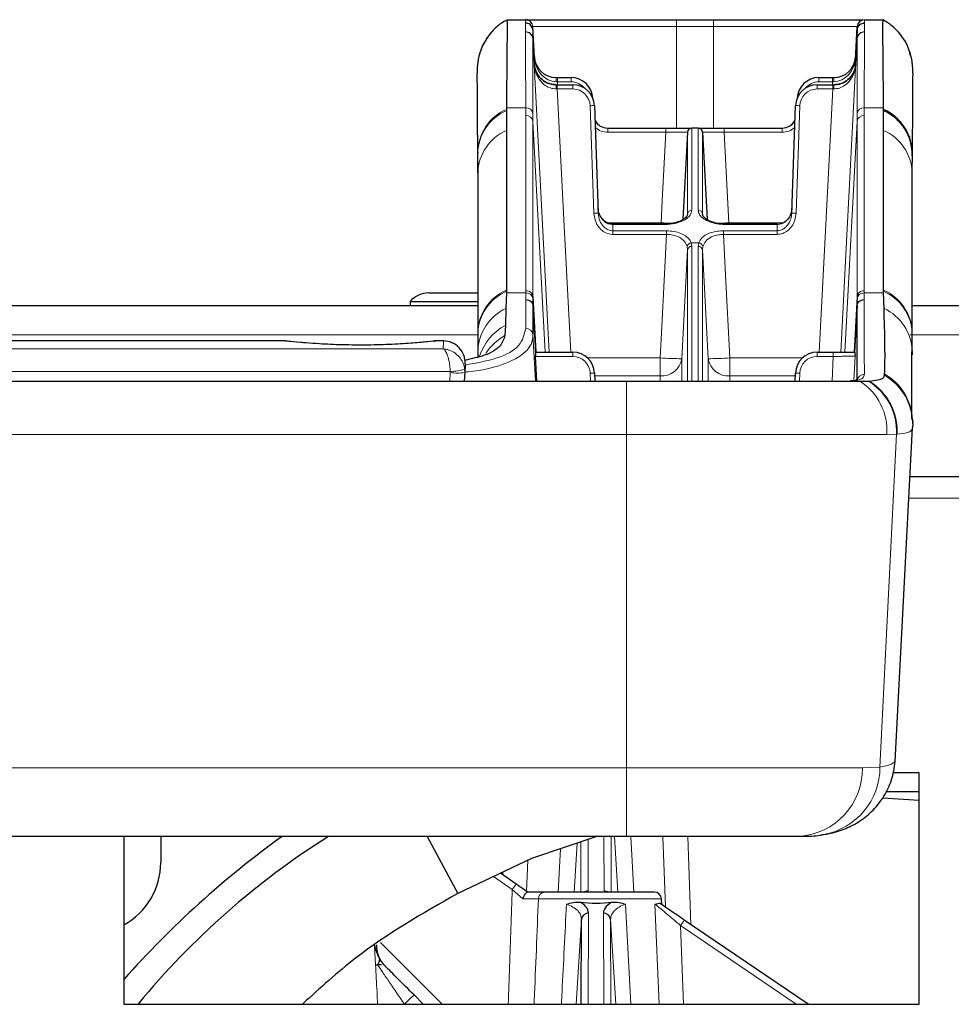
# Model space of a CAD drawing. Units: millimetres. Extents: x 0 to 841, y 0 to 594.
# Drawn here: x 309 to 322, y 490 to 503 of the extents above; entities that cross this region are included whole.
import ezdxf

# ---------------------------------------------------------------- set-up
doc = ezdxf.new("R2010")
doc.units = ezdxf.units.MM

msp = doc.modelspace()

# ---------------------------------------------------------------- linework, layer by layer
at = {"color": 7, "linetype": 'Continuous', "lineweight": 30}
for p, q in [((315.89587, 503.31687), (316.15359, 503.31687)), ((316.16251, 503.31687), (318.24215, 503.31687)), ((318.24215, 503.31687), (318.75215, 503.31687)), ((318.75215, 503.31687), (320.81898, 503.31687)), ((320.84071, 503.31687), (321.09844, 503.31687)), ((321.09938, 503.3145), (321.09765, 503.31571)), ((316.28079, 502.70056), (316.25346, 503.2221)), ((316.25347, 503.17766), (316.25349, 503.17759)), ((320.71187, 502.66915), (320.74085, 503.2221)), ((320.7404, 503.17557), (320.71547, 502.70117)), ((320.74047, 503.17607), (320.74048, 503.1761)), ((316.57511, 502.51687), (316.59331, 502.51687)), ((316.59331, 502.51687), (316.783, 502.51687)), ((320.2113, 502.51687), (320.40099, 502.51687)), ((320.40099, 502.51687), (320.4192, 502.51687)), ((316.57503, 502.41687), (316.59016, 502.41687)), ((316.59016, 502.41687), (316.80744, 502.41687)), ((320.18686, 502.41687), (320.40415, 502.41687)), ((320.40415, 502.41687), (320.41927, 502.41687)), ((315.8882, 502.09812), (315.88815, 502.07492)), ((315.88815, 502.07492), (315.88826, 502.05795)), ((315.88826, 502.05795), (315.88912, 501.78499)), ((317.10726, 502.12734), (317.1592, 500.64)), ((319.8351, 500.64), (319.88704, 502.12734)), ((321.10519, 501.78499), (321.10605, 502.05795)), ((321.10605, 502.05795), (321.10616, 502.07492)), ((321.10616, 502.07492), (321.10611, 502.09812)), ((315.88912, 501.78499), (315.88912, 499.57568)), ((317.29029, 501.81687), (318.09426, 501.81687)), ((318.39417, 501.76001), (318.33096, 500.55388)), ((318.43794, 501.81687), (318.45409, 501.81687)), ((318.54022, 501.81687), (318.45409, 501.81687)), ((318.54022, 501.81687), (318.55636, 501.81687)), ((318.60013, 501.76001), (318.66338, 500.55318)), ((318.90005, 501.81687), (319.70402, 501.81687)), ((321.10519, 499.57568), (321.10519, 501.78499)), ((321.46227, 501.70179), (321.46147, 501.68661)), ((315.49158, 501.48717), (315.4918, 501.47046)), ((321.50397, 501.46945), (321.50408, 501.48619)), ((321.50696, 501.46876), (321.50714, 501.48551)), ((315.48938, 501.46812), (315.49063, 501.19807)), ((315.49094, 501.47017), (315.49275, 501.20142)), ((321.50178, 501.20141), (321.50429, 501.47015)), ((321.50254, 501.20069), (321.50571, 501.46962)), ((315.49332, 501.20249), (315.49332, 498.99317)), ((321.50099, 498.99317), (321.50099, 501.20249)), ((318.08332, 500.49065), (317.35872, 500.49065)), ((318.08332, 500.49065), (318.08332, 500.48295)), ((319.63558, 500.49065), (318.91099, 500.49065)), ((318.91099, 500.48295), (318.91099, 500.49065)), ((319.63558, 500.48295), (319.63558, 500.49065)), ((314.81715, 499.53687), (315.49486, 499.53687)), ((315.88851, 499.53562), (315.8819, 499.32275)), ((315.889, 499.55851), (315.88851, 499.53562)), ((315.88912, 499.57568), (315.889, 499.55851)), ((316.25624, 499.48803), (316.29668, 498.71687)), ((320.73806, 499.48803), (320.69763, 498.71687)), ((321.1053, 499.55851), (321.10519, 499.57568)), ((321.1058, 499.53562), (321.1053, 499.55851)), ((321.1124, 499.32275), (321.1058, 499.53562)), ((315.49332, 499.35687), (290.70099, 499.35687)), ((314.55715, 499.41687), (314.55715, 499.35687)), ((314.55715, 499.41687), (315.49332, 499.41687)), ((315.8819, 499.32275), (315.87522, 499.08759)), ((316.25616, 499.36382), (316.25616, 499.36311)), ((316.25616, 499.36311), (316.29004, 498.71687)), ((320.73815, 499.36311), (320.70427, 498.71687)), ((320.73815, 499.36311), (320.73815, 499.36382)), ((328.39715, 499.35687), (321.50099, 499.35687)), ((315.87522, 499.08759), (315.86895, 498.94772)), ((315.49291, 498.99893), (315.49294, 498.98024)), ((315.49319, 498.97676), (315.49308, 498.86215)), ((321.50129, 498.97917), (321.50124, 498.99689)), ((312.82866, 498.87119), (293.35622, 498.87119)), ((315.01911, 498.87119), (314.89622, 498.87119)), ((321.5024, 498.73434), (321.50113, 498.891)), ((316.29004, 498.71687), (316.29263, 498.66752)), ((316.292, 498.71687), (316.80744, 498.71687)), ((316.2931, 498.65792), (316.29263, 498.66752)), ((316.31079, 498.31687), (316.2931, 498.65792)), ((320.18686, 498.71687), (320.41022, 498.71687)), ((321.50187, 498.73416), (321.50044, 498.67961)), ((315.31229, 498.4332), (315.30619, 498.31687)), ((315.31116, 498.47875), (315.31229, 498.4332)), ((317.10726, 498.42734), (317.11112, 498.31687)), ((319.88319, 498.31687), (319.88704, 498.42734)), ((321.11815, 498.39697), (321.11969, 498.41581)), ((288.64215, 498.31687), (317.55215, 498.31687)), ((317.55215, 498.31687), (320.77798, 498.31687)), ((320.77798, 498.31687), (320.88564, 498.31687)), ((320.88564, 498.31687), (320.89652, 498.31692)), ((320.89652, 498.31692), (320.90637, 498.31704)), ((321.26526, 493.05093), (321.50744, 497.67189)), ((321.50732, 497.78197), (321.50849, 497.74333)), ((321.5086, 497.72363), (321.50749, 497.6758)), ((321.50861, 497.72378), (321.50849, 497.74347)), ((321.47206, 496.99687), (336.99715, 496.99687)), ((321.59715, 492.89687), (321.23351, 492.89687)), ((321.59715, 489.69687), (321.59715, 492.89687)), ((321.13801, 492.63687), (321.59715, 492.63687)), ((321.59715, 492.51133), (321.09087, 492.54451)), ((317.55215, 492.01687), (288.64215, 492.01687)), ((310.59715, 492.01687), (310.59715, 489.69687)), ((311.10715, 492.01687), (311.10715, 491.65687)), ((314.79174, 492.01687), (315.21507, 491.22641)), ((319.93587, 492.01687), (317.55215, 492.01687)), ((316.02215, 491.35752), (315.80697, 491.50665)), ((317.9344, 491.24536), (316.41939, 491.24536)), ((318.03919, 491.0701), (318.03422, 491.15147)), ((317.94388, 491.08073), (318.00776, 491.09143)), ((316.92241, 489.69687), (316.92637, 490.86887)), ((320.06284, 489.69687), (318.34955, 490.8595)), ((314.0977, 490.47873), (314.09539, 490.51642)), ((314.08, 490.24123), (314.10486, 490.24123)), ((314.16186, 490.24118), (314.10486, 490.24118)), ((314.73754, 489.69687), (314.61195, 489.82246)), ((310.59715, 489.69687), (321.59715, 489.69687))]:
    msp.add_line(p, q, dxfattribs=at)
at = {"color": 8, "linetype": 'Continuous', "lineweight": 0}
for p, q in [((316.15361, 503.27185), (316.15359, 503.31687)), ((316.15403, 503.26982), (316.15361, 503.27185)), ((318.24215, 503.2221), (318.24215, 503.31687)), ((318.75215, 503.2221), (318.75215, 503.31687)), ((320.84069, 503.27185), (320.84027, 503.26982)), ((320.84071, 503.31687), (320.84069, 503.27185)), ((316.15382, 503.14679), (316.15423, 503.15073)), ((316.25346, 503.2221), (316.25347, 503.17766)), ((318.24215, 503.2221), (316.25346, 503.2221)), ((316.25391, 503.17557), (316.2539, 503.17577)), ((316.27883, 502.70117), (316.25391, 503.17557)), ((318.24215, 501.81687), (318.24215, 503.2221)), ((318.75215, 503.2221), (318.24215, 503.2221)), ((318.75215, 503.2221), (318.75215, 501.81687)), ((320.74085, 503.2221), (318.75215, 503.2221)), ((320.74041, 503.17577), (320.7404, 503.17557)), ((320.74083, 503.17766), (320.74085, 503.2221)), ((320.84007, 503.15073), (320.84049, 503.14679)), ((316.25396, 503.05838), (316.25368, 503.05421)), ((316.25399, 503.05793), (316.25396, 503.05838)), ((316.2541, 503.05789), (316.25403, 503.05899)), ((316.2541, 503.05789), (316.27274, 502.70117)), ((320.72156, 502.70117), (320.74021, 503.05789)), ((320.74021, 503.05789), (320.74027, 503.05899)), ((320.74034, 503.05838), (320.74031, 503.05793)), ((320.74063, 503.05421), (320.74034, 503.05838)), ((316.27274, 502.70117), (316.27883, 502.70117)), ((320.71547, 502.70117), (320.72156, 502.70117)), ((316.59331, 502.45897), (316.59331, 502.51687)), ((316.59331, 502.45897), (316.59552, 502.41687)), ((316.783, 502.45897), (316.59331, 502.45897)), ((316.783, 502.45897), (316.783, 502.51687)), ((320.2113, 502.51687), (320.2113, 502.45897)), ((320.40099, 502.45897), (320.2113, 502.45897)), ((320.39879, 502.41687), (320.40099, 502.45897)), ((320.40099, 502.51687), (320.40099, 502.45897)), ((316.59016, 502.35792), (316.57755, 502.35805)), ((316.59016, 502.35792), (316.59016, 502.41687)), ((316.80744, 502.35792), (316.59016, 502.35792)), ((316.80744, 502.35792), (316.80744, 502.41687)), ((320.18686, 502.41687), (320.18686, 502.35792)), ((320.40415, 502.35792), (320.18686, 502.35792)), ((320.40415, 502.41687), (320.40415, 502.35792)), ((320.41676, 502.35805), (320.40415, 502.35792)), ((315.8882, 502.09812), (316.15628, 502.09812)), ((316.15644, 501.98947), (316.15628, 502.09812)), ((317.09924, 500.63896), (317.0473, 502.12629)), ((319.94701, 502.12629), (319.89507, 500.63896)), ((320.83802, 502.09812), (320.83787, 501.98947)), ((320.83802, 502.09812), (321.10611, 502.09812)), ((316.15644, 499.56718), (316.15644, 501.98947)), ((316.25624, 501.91033), (316.25624, 499.48804)), ((316.42351, 498.71687), (316.25624, 501.91033)), ((320.57079, 498.71687), (320.73806, 501.91033)), ((320.73806, 499.48804), (320.73806, 501.91033)), ((320.83787, 501.98947), (320.83787, 499.56717)), ((317.29029, 501.75897), (317.29029, 501.81687)), ((318.09426, 501.75897), (317.29029, 501.75897)), ((318.09426, 501.75897), (318.09426, 501.81687)), ((318.90005, 501.81687), (318.90005, 501.75897)), ((319.70402, 501.75897), (318.90005, 501.75897)), ((319.70402, 501.81687), (319.70402, 501.75897)), ((315.49366, 501.45125), (315.49379, 501.43424)), ((321.50052, 501.43424), (321.50192, 501.46889)), ((317.28813, 500.5064), (318.02861, 500.5064)), ((317.35872, 500.49065), (317.35872, 500.48295)), ((318.08332, 500.48295), (317.35872, 500.48295)), ((317.35872, 500.48295), (317.36182, 500.396)), ((317.36182, 500.396), (318.10472, 500.396)), ((317.36182, 500.34525), (317.36182, 500.396)), ((318.02861, 500.5064), (318.02861, 500.49065)), ((318.10472, 500.34525), (318.10472, 500.396)), ((318.88959, 500.396), (319.63249, 500.396)), ((318.88959, 500.396), (318.88959, 500.34525)), ((319.63558, 500.48295), (318.91099, 500.48295)), ((318.96569, 500.49065), (318.96569, 500.5064)), ((318.96569, 500.5064), (319.71881, 500.5064)), ((319.63249, 500.396), (319.63558, 500.48295)), ((319.63249, 500.396), (319.63249, 500.34525)), ((318.10472, 500.34525), (317.36182, 500.34525)), ((319.63249, 500.34525), (318.88959, 500.34525)), ((318.39367, 500.13276), (318.38753, 500.18009)), ((318.39367, 498.31687), (318.39367, 500.13276)), ((318.4457, 500.22765), (318.45356, 500.18045)), ((318.54861, 500.22765), (318.4457, 500.22765)), ((318.45356, 500.18045), (318.45356, 498.31687)), ((318.54075, 500.18045), (318.54861, 500.22765)), ((318.54075, 498.31687), (318.54075, 500.18045)), ((318.60677, 500.18009), (318.60063, 500.13276)), ((318.60063, 500.13276), (318.60063, 498.31687)), ((315.88851, 499.53562), (316.15644, 499.53562)), ((316.15644, 499.53562), (316.15644, 499.56718)), ((316.25624, 499.48803), (316.25625, 499.45648)), ((320.73806, 499.45648), (320.73806, 499.48803)), ((320.83787, 499.56717), (320.83786, 499.53562)), ((320.83786, 499.53562), (321.1058, 499.53562)), ((315.49317, 498.95687), (290.67246, 498.95687)), ((316.28929, 498.31687), (316.25562, 498.95944)), ((328.39715, 498.95687), (321.47269, 498.95687)), ((291.2408, 498.76094), (315.0135, 498.76094)), ((316.80744, 498.65792), (316.2931, 498.65792)), ((316.80744, 498.65792), (316.80744, 498.71687)), ((317.01145, 498.63683), (318.01616, 498.63683)), ((318.01616, 498.38791), (318.01616, 498.63683)), ((318.31559, 498.62638), (318.31559, 498.31687)), ((318.67871, 498.31687), (318.67871, 498.62638)), ((318.97814, 498.63683), (318.97814, 498.38791)), ((318.97814, 498.63683), (319.98285, 498.63683)), ((320.18686, 498.71687), (320.18686, 498.65792)), ((320.41022, 498.65792), (320.18686, 498.65792)), ((320.39251, 498.31687), (320.41022, 498.65792)), ((320.41022, 498.71687), (320.41022, 498.65792)), ((320.71033, 498.66001), (320.69283, 498.32304)), ((315.11219, 498.44855), (291.14211, 498.44855)), ((315.10647, 498.31687), (315.11256, 498.4332)), ((315.11256, 498.4332), (315.11219, 498.44855)), ((317.05112, 498.31687), (317.0473, 498.42629)), ((318.01616, 498.38791), (317.10864, 498.38791)), ((318.01616, 498.31687), (318.01616, 498.38791)), ((318.97814, 498.38791), (318.97814, 498.31687)), ((319.88567, 498.38791), (318.97814, 498.38791)), ((319.94701, 498.42629), (319.94319, 498.31687)), ((317.55215, 498.31687), (317.55215, 497.5761)), ((317.55215, 497.5761), (288.64215, 497.5761)), ((321.15059, 497.5761), (317.55215, 497.5761)), ((317.55215, 492.96453), (317.55215, 497.5761)), ((321.056, 492.97589), (321.2836, 497.58016)), ((321.2836, 497.58016), (321.15059, 497.5761)), ((321.45634, 496.69687), (336.99715, 496.69687)), ((288.64215, 492.96453), (317.55215, 492.96453)), ((317.55215, 492.96453), (320.81245, 492.96453)), ((317.55215, 492.01687), (317.55215, 492.96453)), ((320.81245, 492.96453), (321.056, 492.97589)), ((317.01784, 491.26428), (317.01931, 491.97548)), ((317.23718, 492.01687), (317.23874, 491.26428)), ((317.33679, 492.01687), (317.33839, 491.24536)), ((317.42965, 491.24536), (317.38306, 492.01687)), ((317.61037, 492.01687), (317.65102, 491.24536)), ((318.0906, 491.03522), (318.05381, 492.01687)), ((318.39971, 492.01687), (318.44052, 490.79777)), ((316.60642, 491.24536), (316.63774, 491.84596)), ((316.86792, 491.92409), (316.82694, 491.24536)), ((316.91819, 491.24536), (316.91963, 491.94165)), ((316.18545, 491.68585), (316.16877, 491.25591)), ((315.96918, 491.28144), (315.71027, 491.46087)), ((315.83857, 491.48474), (315.83983, 491.52221)), ((315.96918, 491.28144), (316.11832, 491.15245)), ((318.03422, 491.15147), (316.33162, 491.15147)), ((317.5374, 491.0769), (317.60899, 489.69687)), ((318.00056, 489.69687), (317.94388, 491.08073)), ((316.92637, 490.86887), (316.85585, 489.69687)), ((317.0219, 489.69687), (317.02615, 490.95317)), ((317.23043, 490.95317), (317.23467, 489.69687)), ((317.33021, 490.86887), (317.33416, 489.69687)), ((317.40073, 489.69687), (317.33021, 490.86887)), ((318.29733, 490.78286), (318.33759, 489.69687)), ((319.89768, 489.69687), (318.29733, 490.78286)), ((314.06484, 490.49705), (314.08, 490.24123)), ((314.14755, 490.5495), (315.00018, 489.69687)), ((313.07587, 489.69687), (313.07587, 489.70366))]:
    msp.add_line(p, q, dxfattribs=at)
at = {"color": 8, "linetype": 'Continuous', "lineweight": 0, "flags": 128}
for points in [[(316.48017, 498.71687), (316.47136, 498.88545), (316.34623, 501.28182), (316.25368, 503.05421)], [(316.27264, 502.70122), (316.26637, 502.82104), (316.25399, 503.05793)], [(320.74063, 503.05421), (320.71442, 502.55221), (320.58928, 500.15584), (320.51414, 498.71687)], [(320.74031, 503.05793), (320.73909, 503.03451), (320.72167, 502.70122)], [(316.59016, 502.35792), (316.68921, 500.46106), (316.78028, 498.71687)], [(320.21402, 498.71687), (320.30626, 500.48321), (320.40415, 502.35792)], [(318.02861, 500.5064), (318.04482, 500.81568), (318.09426, 501.75897)], [(318.90005, 501.75897), (318.9284, 501.21806), (318.96569, 500.5064)], [(318.01616, 498.63683), (318.03879, 499.07339), (318.10472, 500.34525)], [(318.88959, 500.34525), (318.9189, 499.77981), (318.97814, 498.63683)], [(318.39367, 500.13276), (318.3661, 499.60084), (318.31559, 498.62638)], [(318.67871, 498.62638), (318.66508, 498.88955), (318.60063, 500.13276)], [(315.0135, 498.76094), (315.01848, 498.85892), (315.01911, 498.87119)]]:
    msp.add_lwpolyline(points, dxfattribs=at)
at = {"color": 7, "linetype": 'Continuous', "lineweight": 30, "flags": 128}
for points in [[(315.49348, 501.47633), (315.48996, 501.96879), (315.48745, 502.36493), (315.48652, 502.52232), (315.48622, 502.5761), (315.48622, 502.5761), (315.48622, 502.5761)], [(315.31869, 498.55548), (315.31798, 498.54187), (315.31229, 498.4332)], [(317.14123, 492.01687), (316.23456, 491.7091), (315.21507, 491.22641)]]:
    msp.add_lwpolyline(points, dxfattribs=at)
at = {"color": 7, "linetype": 'Continuous', "lineweight": 30}
for centre, radius, start, end in [((316.15359, 503.21687), 0.1, 25.468195, 90), ((320.84071, 503.21687), 0.1, 90, 176.999884), ((316.28512, 502.61797), 0.8, 137.348025, 159.562157), ((316.28512, 502.61797), 0.8, 160.716535, 183), ((320.70919, 502.61797), 0.8, 357, 18.667557), ((316.57511, 502.81687), 0.3, 183, 270), ((320.4192, 502.81687), 0.3, 270, 357), ((320.7217, 502.70101), 0.00021, 97.748502, 130.176476), ((316.783, 502.21687), 0.3, 2, 90), ((320.2113, 502.21687), 0.3, 90, 178), ((316.80745, 502.11687), 0.3, 2, 90), ((320.18686, 502.11687), 0.3, 90, 178), ((320.84199, 501.45435), 0.65883, 358.251344, 66.372143), ((320.83986, 501.46873), 0.6621, 0.77504, 66.284367), ((317.29029, 502.01687), 0.2, 208.452816, 270), ((319.70401, 502.01687), 0.2, 270, 331.547184), ((318.45409, 501.75687), 0.06, 90, 177), ((318.54021, 501.75687), 0.06, 3, 90), ((314.81715, 499.1952), 0.34167, 90, 139.550281), ((315.01911, 498.57119), 0.3, 357, 90.412741), ((316.80745, 498.41687), 0.3, 2, 90), ((320.18686, 498.41687), 0.3, 90, 178), ((320.59715, 481.17687), 13.36, 125.769289, 138.460868), ((319.39362, 482.59586), 11.15157, 122.347932, 140.44846), ((310.11715, 491.65687), 0.99, 299.002546, 0), ((317.9344, 491.14536), 0.1, 3.5, 90), ((317.02192, 490.85698), 0.09629, 87.482781, 172.907647), ((317.23466, 490.85697), 0.09629, 7.093264, 92.516309)]:
    msp.add_arc(centre, radius, start, end, dxfattribs=at)
at = {"color": 8, "linetype": 'Continuous', "lineweight": 0}
for centre, radius, start, end in [((316.15364, 503.17145), 0.1004, 62.2816, 90.014241), ((316.15359, 503.21687), 0.1, 3.000116, 25.468195), ((320.84067, 503.17145), 0.1004, 89.985759, 117.7184), ((316.15483, 503.04774), 0.09906, 3.743106, 90.584938), ((320.83947, 503.04774), 0.09906, 89.415062, 176.256894), ((316.25162, 503.05894), 0.00241, 346.550998, 1.198258), ((316.25398, 503.05775), 0.000177, 48.160548, 86.599722), ((320.74032, 503.05775), 0.000177, 93.400278, 131.839452), ((320.74286, 503.05898), 0.00259, 179.861676, 193.493128), ((316.27261, 502.70101), 0.00021, 49.823524, 82.251498), ((316.29382, 502.47317), 0.28466, 357.171327, 8.83128), ((316.783, 502.21896), 0.24, 38.569732, 90), ((320.2113, 502.21896), 0.24, 90, 141.430426), ((320.70049, 502.47317), 0.28466, 171.16872, 182.828673), ((316.22599, 502.37248), 0.35185, 357.649421, 7.247796), ((316.80745, 502.11792), 0.24, 2, 90), ((320.18686, 502.11792), 0.24, 90, 178), ((320.76831, 502.37248), 0.35185, 172.752204, 182.350579), ((316.15521, 501.46784), 0.66322, 113.745087, 178.362552), ((316.1552, 501.45097), 0.66309, 113.739602, 178.381999), ((316.16299, 502.00407), 0.09429, 9.099249, 94.080648), ((317.09224, 501.2691), 0.85837, 88.997506, 93.001379), ((319.90206, 501.26891), 0.85856, 86.999056, 91.00206), ((320.83132, 502.00407), 0.09429, 85.922523, 170.900912), ((316.16304, 501.89529), 0.09441, 9.166441, 94.010125), ((320.83127, 501.89529), 0.09441, 85.989875, 170.833559), ((316.15477, 501.17877), 0.66188, 113.663364, 177.946438), ((317.29029, 502.01896), 0.26, 228.45101, 270), ((319.70401, 502.01896), 0.26, 270, 311.54899), ((320.83954, 501.17877), 0.66188, 2.053562, 66.336636), ((318.45087, 500.62276), 0.05747, 87.145521, 172.903898), ((318.54344, 500.62276), 0.05747, 7.096102, 92.854479), ((317.14418, 499.78178), 0.85836, 88.997479, 93.001406), ((319.85012, 499.78178), 0.85836, 86.998594, 91.002521), ((318.42431, 507.96957), 7.47365, 266.965045, 268.12386), ((318.57381, 507.88886), 7.39285, 271.803395, 273.038609), ((318.44972, 500.16339), 0.06439, 93.586955, 164.968514), ((318.44967, 500.1239), 0.05669, 86.064639, 171.003476), ((318.54464, 500.1239), 0.05669, 8.996524, 93.935361), ((318.54458, 500.16339), 0.06439, 15.031486, 86.413045), ((316.1565, 498.95114), 0.66366, 113.769527, 177.819531), ((316.15522, 498.96892), 0.66254, 113.680954, 177.43702), ((320.83925, 498.96911), 0.66231, 2.387772, 66.32539), ((320.83757, 498.95087), 0.66401, 2.456713, 66.221412), ((316.1769, 498.7046), 0.68494, 115.511901, 178.099155), ((320.81695, 498.7041), 0.68558, 2.512917, 64.472123), ((316.2172, 498.43964), 0.73266, 117.82409, 162.424711), ((316.15987, 498.94859), 0.09637, 6.467027, 92.422286), ((316.2468, 498.27786), 0.76908, 119.426008, 146.462056), ((316.80745, 498.41792), 0.24, 2, 90), ((318.32758, 503.26306), 4.6367, 266.148838, 269.85172), ((318.03558, 498.67074), 0.2835, 266.071936, 350.996876), ((318.66672, 503.26309), 4.63673, 270.148215, 273.851148), ((318.95873, 498.67075), 0.28351, 189.00487, 273.927429), ((320.18686, 498.41792), 0.24, 90, 178), ((315.05775, 499.47792), 1.03081, 273.027671, 284.231386), ((315.21242, 499.39012), 0.96212, 264.042367, 275.957633), ((317.09224, 497.5691), 0.85837, 88.997506, 93.001379), ((319.90206, 497.56891), 0.85856, 86.999056, 91.00206), ((320.83935, 498.31096), 0.09952, 89.692042, 174.659667), ((320.71984, 497.71613), 0.7888, 0.545119, 59.670847), ((320.72162, 497.73691), 0.78699, 3.281823, 59.61483), ((320.33312, 497.62901), 0.81918, 356.296879, 57.108397), ((320.46462, 497.61995), 0.81994, 357.218661, 58.214482), ((320.475, 497.61974), 0.81994, 357.286465, 58.257688), ((319.87509, 492.95234), 0.93744, 273.717674, 0.745506), ((320.10206, 492.97939), 0.95395, 280.46947, 359.78972), ((325.47513, 484.72087), 11.55006, 144.928473, 145.388364), ((316.42532, 491.15185), 0.0937, 93.624917, 180.234824), ((317.01748, 491.16052), 0.10376, 89.802154, 124.159363), ((317.2391, 491.16053), 0.10375, 54.851786, 90.197612), ((329.06044, 483.50647), 12.99193, 145.530412, 145.939398), ((316.35644, 487.88066), 2.61034, 131.936189, 135.91092)]:
    msp.add_arc(centre, radius, start, end, dxfattribs=at)
for centre, major_axis, ratio, start_param, end_param in [((316.56199, 495.51687), (-0.40358, 7.8), 0.00797431, 0.10947841, 0.20635298), ((320.43231, 495.51687), (0.40358, 7.8), 0.00797431, 6.07683232, 6.17370689), ((316.66185, 495.5221), (-0.40358, 7.7), 0.0080773, 0.10933906, 0.20647494), ((320.33245, 495.5221), (0.40358, 7.7), 0.0080773, 6.07671036, 6.17384625), ((316.57511, 502.81687), (-0.01873, 0.35742), 0.83820213, 1.57079633, 3.08923278), ((320.4192, 502.81687), (0.01873, 0.35742), 0.83820213, 3.19395253, 4.71238898), ((316.59397, 502.45687), (0.30058, -0.00314), 0.00694288, 1.57305948, 1.62359286), ((320.40033, 502.45687), (0.30058, 0.00314), 0.00694288, 1.51799979, 1.56853317), ((315.66616, 506.11687), (-0.41472, 7.79999), 0.0335267, 3.68412782, 3.70637463), ((315.76597, 506.1221), (-0.4147, 7.89999), 0.03310465, 3.68417624, 3.7064194), ((321.22833, 506.1221), (0.4147, 7.89999), 0.03310434, 2.57676589, 2.59900913), ((321.32814, 506.11687), (0.41472, 7.79999), 0.03352637, 2.57681066, 2.59905755)]:
    msp.add_ellipse(centre, major_axis=major_axis, ratio=ratio, start_param=start_param, end_param=end_param, dxfattribs=at)
at = {"color": 7, "linetype": 'Continuous', "lineweight": 30}
for centre, major_axis, ratio, start_param, end_param in [((316.29514, 498.65687), (-0.00315, 0.06), 0.03310465, 6.2814475, 7.67375084), ((317.12829, 491.51165), (0.88353, 0), 0.47286141, 4.46034987, 4.96442988)]:
    msp.add_ellipse(centre, major_axis=major_axis, ratio=ratio, start_param=start_param, end_param=end_param, dxfattribs=at)
for points, knots in [([(315.89853, 503.31205), (315.87067, 503.29777), (315.79313, 503.25801), (315.69248, 503.16212), (315.60352, 503.04258), (315.55538, 502.95542), (315.54065, 502.90914), (315.53921, 502.9046)], [0, 0, 0, 0, 0.16857795, 0.46913149, 0.73766982, 0.97422752, 1, 1, 1, 1]), ([(315.89587, 503.31687), (315.89658, 503.309), (315.89801, 503.29317), (315.89826, 503.13234), (315.89578, 502.79355), (315.89075, 502.33243), (315.8882, 502.09812)], [0, 0, 0, 0, 0.18145215, 0.36485383, 0.67725571, 1, 1, 1, 1]), ([(316.2539, 503.17577), (316.2522, 503.18687), (316.2488, 503.20907), (316.23, 503.23784), (316.20349, 503.25909), (316.18015, 503.26713), (316.1635, 503.26953), (316.15788, 503.2697), (316.15403, 503.26982)], [0, 0, 0, 0, 0.22210126, 0.44418963, 0.66629462, 0.88846381, 0.92371989, 1, 1, 1, 1]), ([(316.24497, 503.21098), (316.24009, 503.22003), (316.22989, 503.23894), (316.20326, 503.25917), (316.17852, 503.26777), (316.1618, 503.2697), (316.15619, 503.26979), (316.15403, 503.26982)], [0, 0, 0, 0, 0.26799348, 0.56050549, 0.85305717, 0.94373796, 1, 1, 1, 1]), ([(320.74041, 503.17577), (320.74211, 503.18687), (320.7455, 503.20907), (320.7643, 503.23784), (320.79082, 503.25908), (320.81412, 503.26712), (320.83076, 503.26952), (320.83638, 503.2697), (320.84027, 503.26982)], [0, 0, 0, 0, 0.22209023, 0.44419714, 0.66629976, 0.88846659, 0.92292775, 1, 1, 1, 1]), ([(320.74048, 503.1761), (320.74218, 503.1872), (320.74556, 503.20938), (320.76435, 503.23809), (320.79085, 503.25925), (320.8158, 503.26776), (320.8325, 503.2697), (320.83812, 503.26979), (320.84027, 503.26982)], [0, 0, 0, 0, 0.22208491, 0.44416935, 0.66628095, 0.88842268, 0.95727884, 1, 1, 1, 1]), ([(321.10611, 502.09812), (321.10461, 502.23489), (321.10161, 502.50991), (321.09768, 502.90302), (321.09527, 503.243), (321.09737, 503.29198), (321.09844, 503.31687)], [0, 0, 0, 0, 0.18145077, 0.36485313, 0.67725378, 1, 1, 1, 1]), ([(321.46765, 502.86016), (321.46234, 502.88009), (321.44439, 502.9474), (321.37362, 503.07234), (321.25938, 503.21397), (321.14849, 503.28364), (321.09938, 503.3145)], [0, 0, 0, 0, 0.10314014, 0.34829251, 0.71135831, 1, 1, 1, 1]), ([(315.53921, 502.9046), (315.52819, 502.87369), (315.50702, 502.81426), (315.4923, 502.73313), (315.48664, 502.67278), (315.4859, 502.65173), (315.48571, 502.6461)], [0, 0, 0, 0, 0.35748464, 0.68728643, 0.91624803, 1, 1, 1, 1]), ([(321.50869, 502.6461), (321.5086, 502.64892), (321.50833, 502.65743), (321.50579, 502.69794), (321.49786, 502.77025), (321.47817, 502.82886), (321.46765, 502.86016)], [0, 0, 0, 0, 0.0670702, 0.20244127, 0.57409924, 1, 1, 1, 1]), ([(316.27274, 502.70117), (316.2728, 502.7001), (316.273, 502.69664), (316.27438, 502.67976), (316.2778, 502.65897), (316.293, 502.59987), (316.33162, 502.52807), (316.40991, 502.46111), (316.49125, 502.42395), (316.54729, 502.41922), (316.57503, 502.41687)], [0, 0, 0, 0, 0.00552648, 0.01795034, 0.09692115, 0.17677221, 0.48705596, 0.70800204, 0.85547195, 1, 1, 1, 1]), ([(316.57571, 502.41687), (316.54932, 502.41901), (316.49232, 502.42363), (316.41249, 502.46062), (316.33282, 502.52937), (316.29302, 502.60978), (316.28156, 502.66834), (316.27943, 502.69146), (316.27898, 502.69849), (316.27886, 502.70069), (316.27883, 502.70117)], [0, 0, 0, 0, 0.13792769, 0.2978755, 0.50698099, 0.8414677, 0.96245807, 0.98855078, 0.99752443, 1, 1, 1, 1]), ([(320.71547, 502.70117), (320.71541, 502.70011), (320.71522, 502.69664), (320.71399, 502.67976), (320.71098, 502.65897), (320.69686, 502.59988), (320.65969, 502.5281), (320.58275, 502.46113), (320.50219, 502.42396), (320.44627, 502.41922), (320.4186, 502.41687)], [0, 0, 0, 0, 0.00550983, 0.01797137, 0.09683772, 0.17660381, 0.48682972, 0.70781847, 0.8553747, 1, 1, 1, 1]), ([(320.41927, 502.41687), (320.44575, 502.41901), (320.5029, 502.42364), (320.58352, 502.46065), (320.66459, 502.52943), (320.7059, 502.60983), (320.7185, 502.66842), (320.72092, 502.69148), (320.72142, 502.6985), (320.72154, 502.70069), (320.72156, 502.70117)], [0, 0, 0, 0, 0.13797218, 0.2978682, 0.50693452, 0.84168775, 0.96253838, 0.98859308, 0.99752545, 1, 1, 1, 1]), ([(321.50809, 502.5761), (321.50809, 502.5761), (321.50809, 502.5761), (321.50777, 502.5172), (321.50623, 502.26208), (321.50397, 501.90285), (321.50187, 501.61715), (321.50084, 501.47784)], [0, 0, 0, 0, 0.00000298, 0.27352005, 0.57912843, 0.7947687, 1, 1, 1, 1]), ([(318.09426, 501.81687), (318.13475, 501.81687), (318.21575, 501.81687), (318.32368, 501.81687), (318.40501, 501.81687), (318.44798, 501.81687), (318.45236, 501.81687), (318.45409, 501.81687)], [0, 0, 0, 0, 0.21499017, 0.42999539, 0.64470881, 0.85919043, 1, 1, 1, 1]), ([(318.54022, 501.81687), (318.54419, 501.81687), (318.55212, 501.81687), (318.6141, 501.81687), (318.70532, 501.81687), (318.80649, 501.81687), (318.87341, 501.81687), (318.90005, 501.81687)], [0, 0, 0, 0, 0.214591517, 0.429178419, 0.643637818, 0.85813731, 1, 1, 1, 1]), ([(317.3586, 500.49132), (317.35673, 500.49111), (317.33376, 500.48853), (317.28792, 500.50266), (317.22869, 500.54034), (317.18236, 500.60421), (317.15679, 500.66765), (317.15955, 500.70768), (317.16026, 500.71796)], [0, 0, 0, 0, 0.01690168, 0.20751492, 0.4107885, 0.641175, 0.90779628, 1, 1, 1, 1]), ([(319.83783, 500.71807), (319.83411, 500.68822), (319.82671, 500.62884), (319.78238, 500.55215), (319.73092, 500.50903), (319.68482, 500.48936), (319.65788, 500.48353), (319.63967, 500.48306), (319.63558, 500.48295)], [0, 0, 0, 0, 0.26352856, 0.52423998, 0.76100938, 0.83991519, 0.96408239, 1, 1, 1, 1]), ([(318.39357, 500.6254), (318.3936, 500.6252), (318.39513, 500.61638), (318.38425, 500.59204), (318.3269, 500.5445), (318.2423, 500.51035), (318.15628, 500.49184), (318.10246, 500.49237), (318.08326, 500.49256)], [0, 0, 0, 0, 0.00631086, 0.27426201, 0.49995589, 0.70810591, 0.89586991, 1, 1, 1, 1]), ([(318.9111, 500.49087), (318.87856, 500.49237), (318.81126, 500.49548), (318.71965, 500.52115), (318.64608, 500.55848), (318.60361, 500.60267), (318.60216, 500.61857), (318.60144, 500.6265)], [0, 0, 0, 0, 0.17347952, 0.35880822, 0.56053463, 0.7808442, 1, 1, 1, 1]), ([(316.15635, 499.44412), (316.16899, 499.44299), (316.1856, 499.4415), (316.2107, 499.43123), (316.23171, 499.41712), (316.25075, 499.39245), (316.25435, 499.37336), (316.25616, 499.36382)], [0, 0, 0, 0, 0.25072842, 0.3292294, 0.55279246, 0.77642577, 1, 1, 1, 1]), ([(320.73815, 499.36382), (320.73995, 499.37336), (320.74356, 499.39245), (320.7626, 499.41712), (320.78362, 499.43124), (320.80872, 499.4415), (320.82532, 499.44299), (320.83796, 499.44412)], [0, 0, 0, 0, 0.22357473, 0.44720853, 0.67077209, 0.74951774, 1, 1, 1, 1]), ([(316.25616, 499.36311), (316.25613, 499.34116), (316.25605, 499.27767), (316.25592, 499.17526), (316.2558, 499.07108), (316.25562, 498.97909), (316.25562, 498.95944), (316.25562, 498.95944)], [0, 0, 0, 0, 0.14982016, 0.43320381, 0.7166009, 0.99998567, 1, 1, 1, 1]), ([(320.74002, 498.31691), (320.74002, 498.31691), (320.74002, 498.3825), (320.73945, 498.45865), (320.73906, 498.72119), (320.73858, 499.01671), (320.73828, 499.25735), (320.73815, 499.36311)], [0, 0, 0, 0, 0.000004, 0.26426475, 0.52852771, 0.79278128, 1, 1, 1, 1]), ([(321.11969, 498.41581), (321.12176, 498.46639), (321.12594, 498.56809), (321.12517, 498.85238), (321.11712, 499.14884), (321.1124, 499.32275)], [0, 0, 0, 0, 0.29025998, 0.58365795, 1, 1, 1, 1]), ([(315.86895, 498.94772), (315.8524, 498.89668), (315.81756, 498.78926), (315.61964, 498.67144), (315.40843, 498.62458), (315.3131, 498.60344)], [0, 0, 0, 0, 0.33184789, 0.69845236, 1, 1, 1, 1]), ([(321.50113, 498.891), (321.50113, 498.89103), (321.50113, 498.91735), (321.50122, 498.94844), (321.50132, 498.97949)], [0, 0, 0, 0, 0.00109429, 1, 1, 1, 1]), ([(313.12156, 498.84376), (313.0953, 498.84589), (312.99001, 498.8544), (312.85771, 498.86786), (312.83811, 498.86982), (312.82866, 498.87077)], [0, 0, 0, 0, 0.14684312, 0.58860844, 1, 1, 1, 1]), ([(314.89622, 498.86973), (314.89947, 498.87012), (314.91208, 498.87167), (314.81412, 498.86116), (314.61235, 498.84268), (314.31816, 498.82335), (313.97345, 498.81285), (313.61787, 498.81565), (313.3236, 498.82889), (313.1796, 498.83949), (313.12156, 498.84376)], [0, 0, 0, 0, 0.05011655, 0.19432768, 0.33775433, 0.4805522, 0.62236094, 0.76327941, 0.90459199, 1, 1, 1, 1]), ([(315.49308, 498.86215), (315.49308, 498.86056), (315.49309, 498.81271), (315.49249, 498.77276), (315.49192, 498.73414)], [0, 0, 0, 0, 0.033149865, 1, 1, 1, 1]), ([(315.49233, 498.72767), (315.49217, 498.7045), (315.49197, 498.67723), (315.49178, 498.65332), (315.49176, 498.64973)], [0, 0, 0, 0, 0.84995971, 1, 1, 1, 1]), ([(320.41022, 498.71687), (320.45064, 498.71687), (320.5315, 498.71687), (320.63658, 498.71687), (320.68487, 498.71687), (320.70738, 498.71687)], [0, 0, 0, 0, 0.34807061, 0.69617259, 1, 1, 1, 1]), ([(320.70738, 498.71687), (320.70812, 498.71319), (320.70977, 498.70498), (320.71018, 498.67558), (320.71032, 498.66022), (320.71033, 498.66001)], [0, 0, 0, 0, 0.44382626, 0.99237644, 1, 1, 1, 1]), ([(321.49919, 497.78134), (321.49857, 497.79848), (321.49693, 497.84418), (321.49491, 497.97782), (321.49391, 498.1858), (321.49426, 498.43548), (321.49563, 498.63789), (321.49623, 498.72624)], [0, 0, 0, 0, 0.12609648, 0.33611434, 0.56884459, 0.81181711, 1, 1, 1, 1]), ([(320.90637, 498.31704), (320.98911, 498.32495), (321.10088, 498.33565), (321.11459, 498.38433), (321.11815, 498.39697)], [0, 0, 0, 0, 0.74027761, 1, 1, 1, 1]), ([(320.74561, 498.333), (320.74542, 498.33285), (320.74495, 498.33246), (320.6984, 498.31967), (320.6558, 498.31865), (320.64828, 498.31847)], [0, 0, 0, 0, 0.3473941, 0.88481325, 1, 1, 1, 1]), ([(320.28124, 492.04456), (320.30428, 492.04779), (320.38629, 492.0593), (320.55327, 492.10893), (320.75638, 492.20806), (320.94482, 492.35361), (321.10134, 492.54256), (321.21449, 492.76854), (321.25697, 492.9546), (321.26634, 493.06521), (321.26722, 493.09098), (321.2674, 493.09625)], [0, 0, 0, 0, 0.06106966, 0.21731517, 0.36142404, 0.50713172, 0.6532942, 0.80014853, 0.95333213, 0.99045924, 1, 1, 1, 1]), ([(319.93632, 492.01775), (319.95585, 492.01762), (320.05282, 492.01697), (320.15943, 492.0193), (320.26037, 492.04057), (320.27522, 492.0437)], [0, 0, 0, 0, 0.17706125, 0.87885418, 1, 1, 1, 1]), ([(316.18399, 491.24536), (316.15429, 491.26595), (316.10109, 491.30282), (316.04633, 491.34077), (316.02215, 491.35752)], [0, 0, 0, 0, 0.55845546, 1, 1, 1, 1]), ([(315.21507, 491.22641), (314.72871, 490.9487), (313.96329, 490.51165), (313.31297, 489.91954), (313.07587, 489.70366)], [0, 0, 0, 0, 0.63541142, 1, 1, 1, 1]), ([(316.11832, 491.15245), (316.12256, 491.16394), (316.13138, 491.18783), (316.14524, 491.21693), (316.15956, 491.234), (316.17146, 491.24302), (316.17706, 491.24454), (316.18008, 491.24536)], [0, 0, 0, 0, 0.23994961, 0.49891694, 0.69016139, 0.83282037, 1, 1, 1, 1]), ([(316.41939, 491.24536), (316.3844, 491.24536), (316.32191, 491.24536), (316.22342, 491.24536), (316.18008, 491.24536)], [0, 0, 0, 0, 0.5598417, 1, 1, 1, 1]), ([(316.71917, 491.0769), (316.74902, 491.08761), (316.80871, 491.10901), (316.87488, 491.10771), (316.90796, 491.10706)], [0, 0, 0, 0, 0.50019709, 1, 1, 1, 1]), ([(317.02615, 490.95317), (317.02001, 490.98429), (317.00906, 491.03985), (316.93884, 491.08653), (316.90796, 491.10706)], [0, 0, 0, 0, 0.560172853, 1, 1, 1, 1]), ([(317.34862, 491.10706), (317.31058, 491.08047), (317.24256, 491.03293), (317.23414, 490.97757), (317.23043, 490.95317)], [0, 0, 0, 0, 0.559208369, 1, 1, 1, 1]), ([(317.34862, 491.10706), (317.38168, 491.1077), (317.44785, 491.10899), (317.50754, 491.08761), (317.5374, 491.0769)], [0, 0, 0, 0, 0.4995402, 1, 1, 1, 1]), ([(318.34955, 490.8595), (318.28071, 490.90621), (318.15762, 490.98974), (318.05361, 491.06032), (318.00776, 491.09143)], [0, 0, 0, 0, 0.559242354, 1, 1, 1, 1]), ([(314.13543, 490.32536), (314.12442, 490.34693), (314.10631, 490.3824), (314.08748, 490.4346), (314.07379, 490.47964), (314.0667, 490.51041), (314.06315, 490.52583)], [0, 0, 0, 0, 0.34041329, 0.55989243, 0.7795902, 1, 1, 1, 1]), ([(314.16138, 490.27995), (314.15887, 490.28419), (314.15364, 490.29301), (314.13933, 490.31965), (314.1243, 490.35427), (314.1066, 490.40605), (314.10124, 490.44983), (314.0977, 490.47873)], [0, 0, 0, 0, 0.17244117, 0.35794166, 0.52637125, 0.68726327, 1, 1, 1, 1]), ([(314.13543, 490.32536), (314.1322, 490.30753), (314.12736, 490.28078), (314.11805, 490.25431), (314.11101, 490.24303), (314.10691, 490.24183), (314.10486, 490.24123)], [0, 0, 0, 0, 0.49987509, 0.75012265, 0.87516637, 1, 1, 1, 1]), ([(314.19318, 490.24123), (314.1931, 490.24174), (314.19293, 490.24275), (314.19444, 490.23951), (314.15778, 490.29284), (314.13543, 490.32536)], [0, 0, 0, 0, 0.28131404, 0.56175009, 1, 1, 1, 1]), ([(314.19318, 490.24123), (314.19786, 490.23655), (314.20619, 490.22823), (314.21002, 490.22439), (314.2117, 490.22271)], [0, 0, 0, 0, 0.56163364, 1, 1, 1, 1]), ([(314.61195, 489.82246), (314.53389, 489.90052), (314.3941, 490.04031), (314.26759, 490.16683), (314.21172, 490.22269)], [0, 0, 0, 0, 0.558449, 1, 1, 1, 1])]:
    msp.add_open_spline(points, degree=3, knots=knots, dxfattribs=at)
at = {"color": 8, "linetype": 'Continuous', "lineweight": 0}
for points, knots in [([(316.15628, 502.09812), (316.15591, 502.23434), (316.15516, 502.50825), (316.15433, 502.88259), (316.15401, 503.0485), (316.15382, 503.14679)], [0, 0, 0, 0, 0.28736323, 0.5778126, 1, 1, 1, 1]), ([(316.25396, 503.05838), (316.25214, 503.06931), (316.2485, 503.09116), (316.22939, 503.11945), (316.20265, 503.1403), (316.17799, 503.14857), (316.16165, 503.15054), (316.1564, 503.15067), (316.15423, 503.15073)], [0, 0, 0, 0, 0.223764, 0.4474883, 0.67127376, 0.89508429, 0.95656681, 1, 1, 1, 1]), ([(316.25403, 503.05899), (316.2522, 503.06991), (316.24856, 503.09173), (316.22944, 503.11991), (316.20268, 503.14059), (316.178, 503.14872), (316.16165, 503.15058), (316.1564, 503.15069), (316.15423, 503.15073)], [0, 0, 0, 0, 0.223757176, 0.447498727, 0.671278198, 0.895070925, 0.956552641, 1, 1, 1, 1]), ([(320.74027, 503.05899), (320.7421, 503.0699), (320.74575, 503.09173), (320.76486, 503.11991), (320.79162, 503.14059), (320.8163, 503.14872), (320.83265, 503.15058), (320.8379, 503.15069), (320.84007, 503.15073)], [0, 0, 0, 0, 0.22376429, 0.44750379, 0.67128121, 0.89507189, 0.95655304, 1, 1, 1, 1]), ([(320.74034, 503.05838), (320.74216, 503.06931), (320.74581, 503.09116), (320.76491, 503.11945), (320.79165, 503.1403), (320.81632, 503.14857), (320.83266, 503.15054), (320.8379, 503.15067), (320.84007, 503.15073)], [0, 0, 0, 0, 0.223764, 0.4474883, 0.67127376, 0.89508429, 0.95656681, 1, 1, 1, 1]), ([(320.84049, 503.14679), (320.84036, 503.08333), (320.84012, 502.95573), (320.83943, 502.6253), (320.83855, 502.29434), (320.83802, 502.09812)], [0, 0, 0, 0, 0.28714293, 0.57735805, 1, 1, 1, 1]), ([(316.25368, 503.05421), (316.25386, 502.95718), (316.25418, 502.79412), (316.255, 502.4251), (316.25572, 502.15483), (316.25609, 502.01898)], [0, 0, 0, 0, 0.42217704, 0.70954871, 1, 1, 1, 1]), ([(320.73822, 502.01898), (320.73873, 502.21269), (320.73959, 502.538), (320.74026, 502.86469), (320.74051, 502.99081), (320.74063, 503.05421)], [0, 0, 0, 0, 0.4226522, 0.70978927, 1, 1, 1, 1]), ([(315.48622, 502.5761), (315.48622, 502.5761), (315.48622, 502.5761), (315.48623, 502.57359), (315.48624, 502.57109)], [0, 0, 0, 0, 0.00018267, 1, 1, 1, 1]), ([(316.57755, 502.35805), (316.54977, 502.36114), (316.49365, 502.36738), (316.41195, 502.41267), (316.33302, 502.49347), (316.29374, 502.58036), (316.27799, 502.65076), (316.27436, 502.67707), (316.27292, 502.69592), (316.27271, 502.69994), (316.27264, 502.70122)], [0, 0, 0, 0, 0.14354233, 0.29001879, 0.50951826, 0.81813802, 0.89798177, 0.97925819, 0.99343025, 1, 1, 1, 1]), ([(320.72167, 502.70122), (320.72152, 502.69863), (320.72105, 502.69058), (320.71838, 502.66297), (320.70536, 502.59179), (320.66321, 502.49532), (320.58147, 502.41208), (320.50049, 502.36701), (320.44326, 502.36088), (320.41676, 502.35805)], [0, 0, 0, 0, 0.013363892, 0.041519765, 0.163413718, 0.496438453, 0.704147846, 0.86297256, 1, 1, 1, 1]), ([(316.25609, 502.01898), (316.25617, 501.97976), (316.25624, 501.94053), (316.25624, 501.91033), (316.25624, 501.91033)], [0, 0, 0, 0, 0.99993421, 1, 1, 1, 1]), ([(320.73806, 501.91033), (320.73806, 501.91033), (320.73806, 501.94053), (320.73814, 501.97976), (320.73822, 502.01898)], [0, 0, 0, 0, 0.00006579, 1, 1, 1, 1]), ([(318.39417, 501.76001), (318.39274, 501.76015), (318.38911, 501.7605), (318.3533, 501.76071), (318.28551, 501.76053), (318.19554, 501.75995), (318.12802, 501.75929), (318.09426, 501.75897)], [0, 0, 0, 0, 0.14082905, 0.35526249, 0.5699336, 0.78495055, 1, 1, 1, 1]), ([(318.39383, 500.62986), (318.39387, 500.75398), (318.39395, 501.00222), (318.39404, 501.29478), (318.3941, 501.52215), (318.39417, 501.71396), (318.39417, 501.74255), (318.39417, 501.76001)], [0, 0, 0, 0, 0.17626689, 0.35253419, 0.5339218, 0.71531018, 1, 1, 1, 1]), ([(318.45409, 501.81687), (318.45409, 501.7993), (318.45408, 501.77087), (318.45402, 501.5822), (318.45396, 501.35874), (318.45386, 501.06486), (318.45377, 500.8084), (318.45373, 500.68017)], [0, 0, 0, 0, 0.28500829, 0.46119489, 0.63738438, 0.81869203, 1, 1, 1, 1]), ([(318.54057, 500.68017), (318.54053, 500.80496), (318.54045, 501.05453), (318.54035, 501.34871), (318.54029, 501.57737), (318.54023, 501.77047), (318.54022, 501.79927), (318.54022, 501.81687)], [0, 0, 0, 0, 0.17618978, 0.35237691, 0.53368623, 0.71499172, 1, 1, 1, 1]), ([(318.90005, 501.75897), (318.87784, 501.75919), (318.82206, 501.75974), (318.73771, 501.76038), (318.66167, 501.7607), (318.61003, 501.76061), (318.60343, 501.76021), (318.60013, 501.76001)], [0, 0, 0, 0, 0.14190095, 0.35643627, 0.57087197, 0.78542537, 1, 1, 1, 1]), ([(318.60013, 501.76001), (318.60013, 501.75163), (318.60014, 501.73486), (318.60017, 501.59979), (318.60024, 501.3789), (318.60033, 501.0654), (318.60042, 500.7777), (318.60047, 500.62986)], [0, 0, 0, 0, 0.19359554, 0.38718962, 0.58764457, 0.78809897, 1, 1, 1, 1]), ([(317.35872, 500.48295), (317.33799, 500.48534), (317.2962, 500.49014), (317.24049, 500.52559), (317.19513, 500.57823), (317.1643, 500.64487), (317.15903, 500.69422), (317.15648, 500.71807)], [0, 0, 0, 0, 0.181367, 0.3655108, 0.56383398, 0.7892443, 1, 1, 1, 1]), ([(318.45373, 500.68017), (318.44877, 500.65697), (318.43886, 500.61057), (318.36272, 500.5471), (318.25319, 500.50129), (318.15131, 500.48417), (318.09571, 500.48317), (318.08332, 500.48295)], [0, 0, 0, 0, 0.24583543, 0.49155637, 0.72873326, 0.93951709, 1, 1, 1, 1]), ([(318.91099, 500.48295), (318.8732, 500.48491), (318.79769, 500.48883), (318.69568, 500.51824), (318.61167, 500.56182), (318.55238, 500.61822), (318.54451, 500.65953), (318.54057, 500.68017)], [0, 0, 0, 0, 0.18333823, 0.36641563, 0.56186105, 0.78107572, 1, 1, 1, 1]), ([(317.36182, 500.34525), (317.35769, 500.34532), (317.32486, 500.34589), (317.2636, 500.36194), (317.18419, 500.41775), (317.11751, 500.51189), (317.1056, 500.59473), (317.09924, 500.63896)], [0, 0, 0, 0, 0.02863294, 0.22786022, 0.42627452, 0.69366612, 1, 1, 1, 1]), ([(317.1592, 500.64), (317.16414, 500.60351), (317.1733, 500.53576), (317.22407, 500.45757), (317.27464, 500.41877), (317.31635, 500.40157), (317.34172, 500.39643), (317.35864, 500.39607), (317.36182, 500.396)], [0, 0, 0, 0, 0.31564737, 0.58606203, 0.78097231, 0.85476229, 0.9727609, 1, 1, 1, 1]), ([(319.63249, 500.396), (319.65284, 500.3984), (319.69392, 500.40324), (319.74862, 500.43861), (319.79384, 500.49126), (319.82642, 500.56061), (319.83218, 500.61329), (319.8351, 500.64)], [0, 0, 0, 0, 0.173722191, 0.350625546, 0.543561702, 0.768493172, 1, 1, 1, 1]), ([(319.89507, 500.63896), (319.89133, 500.60661), (319.88394, 500.54252), (319.84138, 500.45866), (319.78247, 500.39545), (319.71147, 500.35353), (319.65884, 500.34801), (319.63249, 500.34525)], [0, 0, 0, 0, 0.22422089, 0.44430546, 0.63703528, 0.81828806, 1, 1, 1, 1]), ([(318.10472, 500.396), (318.14016, 500.39418), (318.21105, 500.39053), (318.30594, 500.36209), (318.38305, 500.31885), (318.42755, 500.27141), (318.44106, 500.23884), (318.4457, 500.22765)], [0, 0, 0, 0, 0.20741453, 0.41480879, 0.63014621, 0.87297626, 1, 1, 1, 1]), ([(318.54861, 500.22765), (318.5617, 500.25325), (318.58793, 500.30455), (318.68269, 500.36202), (318.79169, 500.39202), (318.86198, 500.39488), (318.88959, 500.396)], [0, 0, 0, 0, 0.29309448, 0.58735415, 0.83788719, 1, 1, 1, 1]), ([(318.38753, 500.18009), (318.38378, 500.1912), (318.3729, 500.22335), (318.33654, 500.2702), (318.27276, 500.31284), (318.19368, 500.34065), (318.13429, 500.34372), (318.10472, 500.34525)], [0, 0, 0, 0, 0.1304805, 0.37740175, 0.59285269, 0.79722714, 1, 1, 1, 1]), ([(318.88959, 500.34525), (318.86658, 500.34438), (318.8122, 500.34233), (318.75848, 500.32611), (318.69689, 500.29839), (318.63817, 500.25566), (318.61729, 500.20541), (318.60677, 500.18009)], [0, 0, 0, 0, 0.15836156, 0.37433584, 0.40531082, 0.70037569, 1, 1, 1, 1]), ([(316.15579, 499.04487), (316.15584, 499.07929), (316.15594, 499.14813), (316.15611, 499.25986), (316.15623, 499.35906), (316.15632, 499.42215), (316.15635, 499.44412)], [0, 0, 0, 0, 0.282948333, 0.565910166, 0.848855539, 1, 1, 1, 1]), ([(316.25624, 499.48804), (316.25408, 499.49857), (316.24975, 499.51961), (316.22639, 499.54561), (316.19419, 499.56368), (316.16902, 499.56601), (316.15644, 499.56718)], [0, 0, 0, 0, 0.250020889, 0.500011587, 0.75000513, 1, 1, 1, 1]), ([(316.15644, 499.53562), (316.16903, 499.53446), (316.1942, 499.53212), (316.2264, 499.51405), (316.24976, 499.48806), (316.25409, 499.46701), (316.25625, 499.45648)], [0, 0, 0, 0, 0.2500291, 0.50000086, 0.75002686, 1, 1, 1, 1]), ([(320.73806, 499.48804), (320.74022, 499.49856), (320.74455, 499.51961), (320.76791, 499.54561), (320.80011, 499.56367), (320.82528, 499.56601), (320.83787, 499.56717)], [0, 0, 0, 0, 0.24995878, 0.49996837, 0.74999181, 1, 1, 1, 1]), ([(320.73806, 499.45648), (320.74022, 499.46701), (320.74454, 499.48806), (320.7679, 499.51405), (320.8001, 499.53212), (320.82528, 499.53446), (320.83786, 499.53562)], [0, 0, 0, 0, 0.24997314, 0.49999914, 0.7499709, 1, 1, 1, 1]), ([(320.83796, 499.44412), (320.8381, 499.33957), (320.83841, 499.10196), (320.83889, 498.80769), (320.83937, 498.5577), (320.83971, 498.45955), (320.83988, 498.41048)], [0, 0, 0, 0, 0.20757232, 0.4717172, 0.73585806, 1, 1, 1, 1]), ([(315.3178, 498.53836), (315.47334, 498.56702), (315.79625, 498.62653), (316.09803, 498.79603), (316.13657, 498.96207), (316.15579, 499.04487)], [0, 0, 0, 0, 0.31782852, 0.65981768, 1, 1, 1, 1]), ([(316.25562, 498.95944), (316.25562, 498.95944), (316.25563, 498.86137), (316.18742, 498.71216), (315.86384, 498.53962), (315.54014, 498.45915), (315.32938, 498.44242), (315.3127, 498.4411)], [0, 0, 0, 0, 0.00000668, 0.32980828, 0.66164185, 0.97322355, 1, 1, 1, 1]), ([(315.11219, 498.44855), (315.11051, 498.47654), (315.10727, 498.53053), (315.09253, 498.61418), (315.0711, 498.68553), (315.04791, 498.72935), (315.02916, 498.75129), (315.01904, 498.75842), (315.01366, 498.76087), (315.0135, 498.76094)], [0, 0, 0, 0, 0.18422386, 0.35532634, 0.59103005, 0.78532491, 0.88685417, 0.99652677, 1, 1, 1, 1]), ([(315.0135, 498.76094), (315.014, 498.76092), (315.03013, 498.76006), (315.06075, 498.75592), (315.11723, 498.7396), (315.1872, 498.70283), (315.25184, 498.63811), (315.29634, 498.55909), (315.3061, 498.50619), (315.31116, 498.47875)], [0, 0, 0, 0, 0.00349814, 0.11313687, 0.21458614, 0.40889756, 0.64451845, 0.81562754, 1, 1, 1, 1]), ([(320.71033, 498.66001), (320.70868, 498.66006), (320.70413, 498.6602), (320.66958, 498.66012), (320.60166, 498.65968), (320.51161, 498.65893), (320.44402, 498.65826), (320.41022, 498.65792)], [0, 0, 0, 0, 0.12404794, 0.34265326, 0.56157794, 0.78077444, 1, 1, 1, 1]), ([(320.83988, 498.41048), (320.83658, 498.39485), (320.83001, 498.36377), (320.77435, 498.3305), (320.69791, 498.32256), (320.65398, 498.31799)], [0, 0, 0, 0, 0.30091243, 0.59830227, 1, 1, 1, 1]), ([(321.50749, 497.6758), (321.50749, 497.6758), (321.50749, 497.67447), (321.50771, 497.66673), (321.49376, 497.62817), (321.43259, 497.59902), (321.34481, 497.58756), (321.29402, 497.58092)], [0, 0, 0, 0, 0.00000937, 0.01254001, 0.30733699, 0.59918372, 1, 1, 1, 1]), ([(321.29402, 497.58092), (321.28881, 497.58054), (321.2836, 497.58016), (321.2836, 497.58016), (321.2836, 497.58016)], [0, 0, 0, 0, 0.999622932, 1, 1, 1, 1]), ([(321.056, 492.97589), (321.05601, 492.97589), (321.14787, 492.99886), (321.22022, 493.00076), (321.26687, 493.05793), (321.26687, 493.08436), (321.26687, 493.08436)], [0, 0, 0, 0, 0.00001065, 0.49245735, 0.99999046, 1, 1, 1, 1]), ([(315.9142, 489.69687), (315.92003, 489.87059), (315.93775, 490.3988), (315.95656, 490.92697), (315.96918, 491.28144)], [0, 0, 0, 0, 0.32887842, 1, 1, 1, 1]), ([(316.11832, 491.15245), (316.1623, 491.15252), (316.2503, 491.15264), (316.30451, 491.15186), (316.33162, 491.15147)], [0, 0, 0, 0, 0.49986884, 1, 1, 1, 1]), ([(316.33162, 491.15147), (316.31239, 490.68296), (316.2925, 490.1981), (316.27378, 489.71323), (316.27315, 489.69687)], [0, 0, 0, 0, 0.96626842, 1, 1, 1, 1]), ([(316.64897, 489.69687), (316.65191, 489.75354), (316.67582, 490.21355), (316.69892, 490.67356), (316.71917, 491.0769)], [0, 0, 0, 0, 0.12318754, 1, 1, 1, 1]), ([(316.71918, 491.0769), (316.75078, 491.06527), (316.81459, 491.04179), (316.87892, 490.98979), (316.91982, 490.93134), (316.92418, 490.88974), (316.92637, 490.86887)], [0, 0, 0, 0, 0.24406038, 0.49286809, 0.74558732, 1, 1, 1, 1]), ([(317.33021, 490.86887), (317.3324, 490.88974), (317.33676, 490.93134), (317.37765, 490.98979), (317.44199, 491.04179), (317.5058, 491.06528), (317.5374, 491.0769)], [0, 0, 0, 0, 0.25441284, 0.50712513, 0.75593145, 1, 1, 1, 1]), ([(317.94388, 491.08073), (317.96515, 491.06309), (318.00824, 491.02737), (318.09796, 490.95189), (318.19538, 490.86953), (318.26327, 490.81182), (318.29733, 490.78286)], [0, 0, 0, 0, 0.24245283, 0.4911287, 0.74468202, 1, 1, 1, 1]), ([(314.10756, 489.69687), (314.10476, 489.75284), (314.09566, 489.93429), (314.0864, 490.11574), (314.08, 490.24123)], [0, 0, 0, 0, 0.30844085, 1, 1, 1, 1]), ([(314.10486, 490.24123), (314.12907, 490.20627), (314.17927, 490.13381), (314.30759, 489.94558), (314.40927, 489.79495), (314.47792, 489.69325)], [0, 0, 0, 0, 0.232348931, 0.4816897, 1, 1, 1, 1])]:
    msp.add_open_spline(points, degree=3, knots=knots, dxfattribs=at)

doc.saveas('drawing.dxf')
